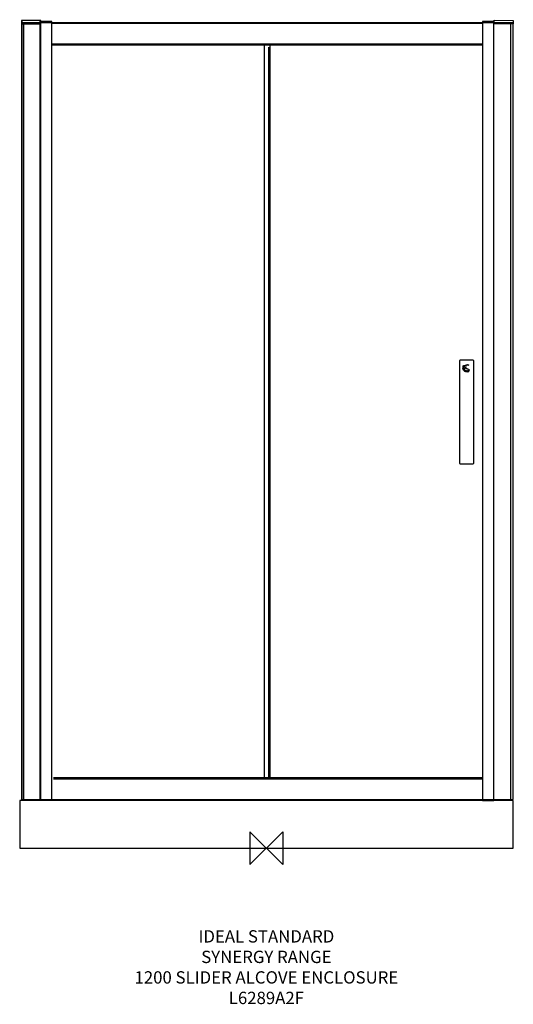
# Model space of a CAD drawing. Units: millimetres. Extents: x -601 to 602, y -381 to 2018.
import ezdxf

# ---------------------------------------------------------------- set-up
doc = ezdxf.new("R2010")
doc.units = ezdxf.units.MM
doc.header["$MEASUREMENT"] = 0
for name, color, linetype in [('DETAIL', 2, 'Continuous'), ('ORIGIN', 6, 'Continuous'), ('Text', 7, 'Continuous')]:
    doc.layers.add(name, color=color, linetype=linetype)
doc.styles.add('Fastrack', font='simplex.shx')

# ---------------------------------------------------------------- blocks, each defined once
blk = doc.blocks.new('ORIGIN')
at = {"layer": 'ORIGIN'}
blk.add_lwpolyline([(-20, 20), (-20, -20), (20, 20), (20, -20)], close=True, dxfattribs=at)

msp = doc.modelspace()

# ---------------------------------------------------------------- linework, layer by layer
at = {"layer": 'DETAIL'}
for points in [[(-597.0985, 118.5132), (601.3963, 118.5132), (601.3963, 2010.662), (-597.0985, 2010.662), (-597.0985, 118.5132)], [(-550.3069, 116.4552), (-522.7641, 116.4552), (-522.7641, 2014.1008), (-550.3069, 2014.1008), (-550.3069, 116.4552)], [(526.9107, 115.7438), (554.4535, 115.7438), (554.4535, 2013.649), (526.9107, 2013.649), (526.9107, 115.7438)], [(-5.3256, 171.7964), (9.3246, 171.7964), (9.3246, 1955.929), (-5.3256, 1955.929), (-5.3256, 171.7964)], [(-601.3958, 0), (601.3958, 0), (601.3958, 115.7566), (-601.3958, 115.7566), (-601.3958, 0)]]:
    msp.add_lwpolyline(points, close=True, dxfattribs=at)
for points, knots in [([(-596.6521, 2016.7053), (-596.6521, 2016.7053), (-550.3137, 2016.7198), (-550.3137, 2016.7198), (-550.3137, 2016.7198), (-550.1287, 2016.7198), (-549.9856, 2016.4786), (-549.9856, 2016.0927), (-549.9856, 2016.0927), (-549.9856, 2016.0927), (-550.0399, 2009.0986), (-550.0399, 2009.0986), (-550.0399, 2009.0986), (-550.0424, 2008.5487), (-550.2076, 2008.0277), (-550.5752, 2008.0277), (-550.5752, 2008.0277), (-550.5752, 2008.0277), (-596.3832, 2008.0277), (-596.3832, 2008.0277), (-596.3832, 2008.0277), (-596.6349, 2008.0277), (-596.8667, 2008.4956), (-596.8692, 2008.949), (-596.8692, 2008.949), (-596.8692, 2008.949), (-596.9358, 2016.0976), (-596.9358, 2016.0976), (-596.9358, 2016.0976), (-596.9358, 2016.4063), (-596.8223, 2016.7053), (-596.6521, 2016.7053)], [0, 0, 0, 0, 0.125, 0.125, 0.125, 0.125, 0.25, 0.25, 0.25, 0.25, 0.375, 0.375, 0.375, 0.375, 0.5, 0.5, 0.5, 0.5, 0.625, 0.625, 0.625, 0.625, 0.75, 0.75, 0.75, 0.75, 0.875, 0.875, 0.875, 0.875, 1, 1, 1, 1]), ([(601.6376, 2016.7228), (601.6376, 2016.7228), (555.2992, 2016.7373), (555.2992, 2016.7373), (555.2992, 2016.7373), (555.1142, 2016.7373), (554.9711, 2016.4961), (554.9711, 2016.1102), (554.9711, 2016.1102), (554.9711, 2016.1102), (555.0254, 2009.116), (555.0254, 2009.116), (555.0254, 2009.116), (555.0278, 2008.5661), (555.1931, 2008.0452), (555.5607, 2008.0452), (555.5607, 2008.0452), (555.5607, 2008.0452), (601.3687, 2008.0452), (601.3687, 2008.0452), (601.3687, 2008.0452), (601.6203, 2008.0452), (601.8522, 2008.5131), (601.8547, 2008.9665), (601.8547, 2008.9665), (601.8547, 2008.9665), (601.9213, 2016.115), (601.9213, 2016.115), (601.9213, 2016.115), (601.9213, 2016.4238), (601.8078, 2016.7228), (601.6376, 2016.7228)], [0, 0, 0, 0, 0.125, 0.125, 0.125, 0.125, 0.25, 0.25, 0.25, 0.25, 0.375, 0.375, 0.375, 0.375, 0.5, 0.5, 0.5, 0.5, 0.625, 0.625, 0.625, 0.625, 0.75, 0.75, 0.75, 0.75, 0.875, 0.875, 0.875, 0.875, 1, 1, 1, 1]), ([(472.0176, 1188.406), (472.0176, 1188.406), (503.6414, 1188.406), (503.6414, 1188.406), (503.6414, 1188.406), (504.562, 1188.406), (505.3119, 1187.8656), (505.3119, 1187.2021), (505.3119, 1187.2021), (505.3119, 1187.2021), (505.3119, 937.6344), (505.3119, 937.6344), (505.3119, 937.6344), (505.3119, 936.9709), (504.562, 936.4305), (503.6414, 936.4305), (503.6414, 936.4305), (503.6414, 936.4305), (472.0176, 936.4305), (472.0176, 936.4305), (472.0176, 936.4305), (471.097, 936.4305), (470.3471, 936.9709), (470.3471, 937.6344), (470.3471, 937.6344), (470.3471, 937.6344), (470.3471, 1187.2021), (470.3471, 1187.2021), (470.3471, 1187.2021), (470.3471, 1187.8656), (471.097, 1188.406), (472.0176, 1188.406)], [0, 0, 0, 0, 0.125, 0.125, 0.125, 0.125, 0.25, 0.25, 0.25, 0.25, 0.375, 0.375, 0.375, 0.375, 0.5, 0.5, 0.5, 0.5, 0.625, 0.625, 0.625, 0.625, 0.75, 0.75, 0.75, 0.75, 0.875, 0.875, 0.875, 0.875, 1, 1, 1, 1]), ([(482.1574, 1173.5038), (482.7147, 1174.3833), (482.6789, 1175.3667), (482.07, 1175.7065), (482.07, 1175.7065), (481.4677, 1176.0452), (480.5222, 1175.6156), (479.9648, 1174.7467), (479.9648, 1174.7467), (479.4039, 1173.8653), (479.4413, 1172.8768), (480.0501, 1172.5421), (480.0501, 1172.5421), (480.656, 1172.1998), (481.5995, 1172.6289), (482.1574, 1173.5038)], [0, 0, 0, 0, 0.25, 0.25, 0.25, 0.25, 0.5, 0.5, 0.5, 0.5, 0.75, 0.75, 0.75, 0.75, 1, 1, 1, 1]), ([(485.4717, 1172.7001), (485.4717, 1176.184), (489.9491, 1177.9202), (493.4628, 1176.3405), (493.4628, 1176.3405), (493.4628, 1176.3405), (493.4628, 1176.8323), (493.4628, 1176.8323), (493.4628, 1176.8323), (490.1965, 1179.199), (483.1741, 1178.2711), (483.1741, 1172.5936), (483.1741, 1172.5936), (483.1741, 1166.9817), (492.1129, 1167.8399), (492.1129, 1164.9583), (492.1129, 1164.9583), (492.1129, 1162.3174), (486.7949, 1163.0616), (485.0299, 1164.2015), (485.0299, 1164.2015), (484.7326, 1164.3883), (484.4261, 1164.0697), (484.722, 1163.8274), (484.722, 1163.8274), (488.3922, 1160.7055), (494.4958, 1161.6298), (494.4958, 1164.4974), (494.4958, 1164.4974), (494.4958, 1168.6199), (485.4717, 1167.1705), (485.4717, 1172.7001)], [0, 0, 0, 0, 0.125, 0.125, 0.125, 0.125, 0.25, 0.25, 0.25, 0.25, 0.375, 0.375, 0.375, 0.375, 0.5, 0.5, 0.5, 0.5, 0.625, 0.625, 0.625, 0.625, 0.75, 0.75, 0.75, 0.75, 0.875, 0.875, 0.875, 0.875, 1, 1, 1, 1]), ([(481.2648, 1169.8972), (481.3506, 1172.4244), (478.686, 1172.1412), (478.686, 1169.249), (478.686, 1169.249), (478.686, 1161.4016), (488.109, 1157.847), (493.4628, 1160.871), (493.4628, 1160.871), (493.4628, 1160.871), (493.4644, 1161.334), (493.4644, 1161.334), (493.4644, 1161.334), (490.5065, 1159.8684), (480.9513, 1160.9422), (481.2648, 1169.8972)], [0, 0, 0, 0, 0.25, 0.25, 0.25, 0.25, 0.5, 0.5, 0.5, 0.5, 0.75, 0.75, 0.75, 0.75, 1, 1, 1, 1])]:
    msp.add_open_spline(points, degree=3, knots=knots, dxfattribs=at)
for points in [[(-595.0982, 119.3407), (-595.0982, 119.3407), (-595.0982, 2018.2926), (-595.0982, 2018.2926)], [(-551.1026, 119.9677), (-551.1026, 119.9677), (-551.1026, 2015.5179), (-551.1026, 2015.5179)], [(-591.4241, 116.4785), (-591.4241, 116.4785), (-591.4241, 2012.0287), (-591.4241, 2012.0287)], [(-522.1141, 2009.6771), (-522.1141, 2009.6771), (526.9608, 2009.6771), (526.9608, 2009.6771)], [(554.4153, 116.6327), (554.4153, 116.6327), (554.4153, 2007.9881), (554.4153, 2007.9881)], [(595.9901, 116.0628), (595.9901, 116.0628), (595.9901, 2009.0976), (595.9901, 2009.0976)], [(-522.1141, 1959.385), (-522.1141, 1959.385), (527.8023, 1959.385), (527.8023, 1959.385)], [(-522.1141, 1956.791), (-522.1141, 1956.791), (527.3816, 1956.791), (527.3816, 1956.791)], [(5.8819, 171.7955), (5.8819, 171.7955), (5.8819, 1951.2906), (5.8819, 1951.2906)], [(-518.7912, 171.6538), (-518.7912, 171.6538), (527.8896, 171.6538), (527.8896, 171.6538)], [(-518.7912, 168.9001), (-518.7912, 168.9001), (527.0537, 168.9001), (527.0537, 168.9001)]]:
    msp.add_open_spline(points, degree=3, dxfattribs=at)

# ---------------------------------------------------------------- block references
at = {"layer": 'Text', "xscale": 2, "yscale": 2, "zscale": 2}
msp.add_blockref('ORIGIN', (0, 0), dxfattribs=at)

# ---------------------------------------------------------------- texts
at = {"layer": 'Text', "insert": (0, -200), "char_height": 30, "width": 1266.8143, "attachment_point": 2, "style": 'Fastrack'}
msp.add_mtext('IDEAL STANDARD\\PSYNERGY RANGE\\P1200 SLIDER ALCOVE ENCLOSURE\\PL6289A2F', dxfattribs=at)

doc.saveas('drawing.dxf')
